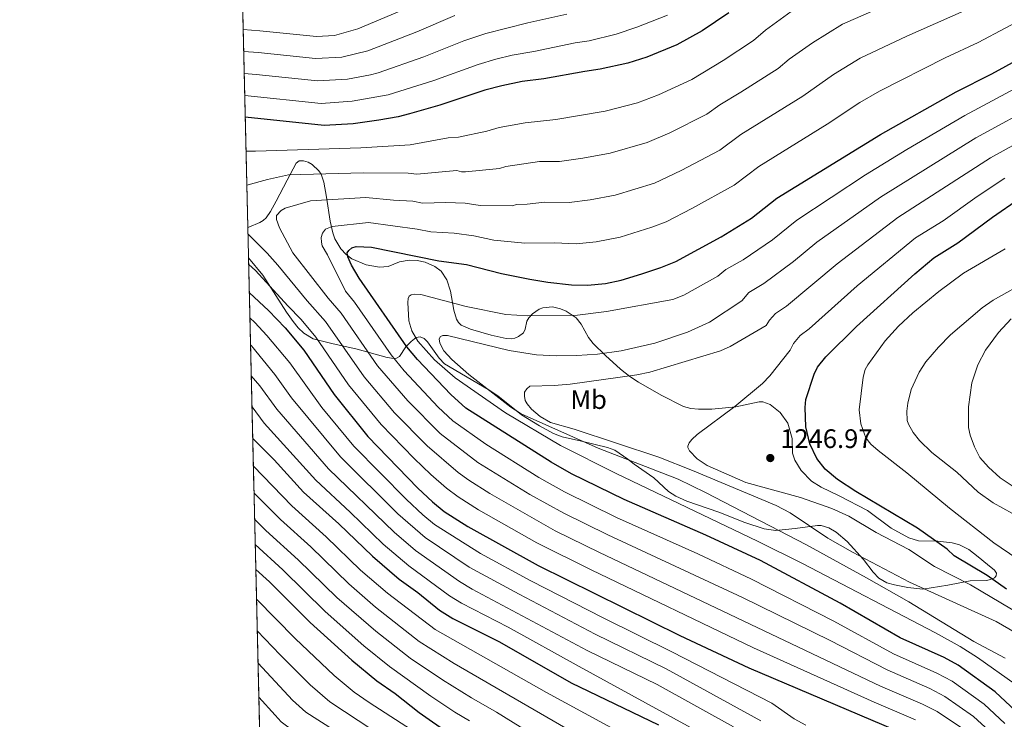
# Model space of a CAD drawing. Units: metres. Extents: x 661647 to 668567, y 4744212 to 4749002.
# Drawn here: x 661647 to 662015, y 4745035 to 4745296 of the extents above; entities that cross this region are included whole.
import ezdxf
from ezdxf.enums import TextEntityAlignment as Align

# ---------------------------------------------------------------- set-up
doc = ezdxf.new("R2010")
doc.units = ezdxf.units.M
doc.header["$MEASUREMENT"] = 0
doc.linetypes.add('DGN Style 3', pattern=[120.35282000000004, 85.96630000000002, -34.38652000000001])
for name, color, linetype, lineweight in [('Nivel 35', 7, 'Continuous', 0), ('Nivel 37', 7, 'Continuous', 0), ('Nivel 4', 7, 'Continuous', 0), ('Nivel 41', 7, 'Continuous', 0), ('Nivel 49', 7, 'Continuous', 0), ('Nivel 5', 7, 'Continuous', 0), ('Nivel 57', 7, 'Continuous', 0), ('Nivel 61', 7, 'Continuous', 0), ('Nivel 7', 7, 'Continuous', 0)]:
    doc.layers.add(name, color=color, linetype=linetype, lineweight=lineweight)
doc.styles.add('Style-Arial', font='txt')
doc.styles.add('Style-Arial Narrow', font='txt')

# ---------------------------------------------------------------- blocks, each defined once
blk = doc.blocks.new('5PATER')
at = {"layer": 'Nivel 7', "linetype": 'Continuous', "lineweight": 0}
h = blk.add_hatch(color=51, dxfattribs=at)
edge = h.paths.add_edge_path()
edge.add_ellipse((0.04393115639686584, 0.0112321674823761), major_axis=(-10.95721237942168, -11.10700355961716), ratio=0.9994222409660317, start_angle=0, end_angle=360)

msp = doc.modelspace()

# ---------------------------------------------------------------- linework, layer by layer
at = {"layer": 'Nivel 35', "color": 92, "linetype": 'DGN Style 3', "lineweight": 0}
for points in [[(661842.3200000003, 4745188.66, 1239.81), (661840.9499999993, 4745188.09, 1239.82), (661838.4800000004, 4745186.35, 1239.81), (661837.0599999987, 4745184.970000001, 1239.81), (661836.3399999999, 4745183.68, 1239.97), (661835.7699999996, 4745180.630000001, 1240.64), (661835.1499999985, 4745179.290000001, 1240.78), (661833.2699999996, 4745177.939999999, 1240.38), (661831.8999999985, 4745177.369999999, 1239.88), (661830.5199999996, 4745177.08, 1239.32), (661828.6400000006, 4745177.16, 1238.68), (661822.9899999984, 4745178.48, 1237.23), (661815.3500000015, 4745180.67, 1235.57), (661811.8900000006, 4745182.23, 1234.86), (661810.7800000012, 4745183.220000001, 1234.48), (661810.0300000012, 4745184.460000001, 1234.02), (661809.0399999991, 4745187.73, 1233.17), (661807.8099999987, 4745194.890000001, 1233.1), (661806.4600000009, 4745199.140000001, 1232.84), (661804.3599999994, 4745202.34, 1232.45), (661802.0300000012, 4745204.140000001, 1231.69), (661798.3900000006, 4745205.67, 1231.05), (661795.3900000006, 4745206.310000001, 1231.2), (661792.370000001, 4745206.439999999, 1231.46), (661788.7699999996, 4745205.82, 1231.7), (661784.5700000003, 4745204.060000001, 1231.84), (661781.25, 4745203.9, 1231.51), (661776.3000000007, 4745204.73, 1230.34), (661771, 4745207.01, 1228.73), (661768.8900000006, 4745208.58, 1228.01), (661766.8099999987, 4745210.710000001, 1227.2), (661764.620000001, 4745214.42, 1225.99), (661763.9200000018, 4745216.68, 1225.42), (661762.8999999985, 4745221.02, 1224.9), (661761.5199999996, 4745229.960000001, 1223.21), (661760.4400000013, 4745235.640000001, 1221.5), (661759.5100000016, 4745238.560000001, 1220.98), (661758.6499999985, 4745239.779999999, 1220.87), (661756.0899999999, 4745242.199999999, 1220.73), (661754.620000001, 4745243.1, 1220.7), (661752.8599999994, 4745243.630000001, 1220.67), (661751.2300000004, 4745243.58, 1220.64), (661750.1499999985, 4745242.74, 1220.59), (661746.7899999991, 4745236.359999999, 1220.1), (661742.7199999988, 4745228.560000001, 1220.1), (661740.5500000007, 4745224.609999999, 1219.37), (661738.9200000018, 4745222.25, 1218.64), (661737.8399999999, 4745221.24, 1218.22), (661736.620000001, 4745220.550000001, 1217.79), (661732.5300000012, 4745218.84, 1216.37), (661732.1000000015, 4745218.609999999, 1216.15)], [(661732.3599999994, 4745207.32, 1212.48), (661737.6900000013, 4745200.790000001, 1211.2), (661746.4899999984, 4745187.08, 1210.02), (661749.0700000003, 4745183.48, 1210.49), (661750.9499999993, 4745181.16, 1211.4), (661753.0199999996, 4745179.16, 1212.49), (661756.5700000003, 4745177.09, 1214.09), (661763.5100000016, 4745175.290000001, 1216.33), (661773.0199999996, 4745173.199999999, 1221.58), (661784.129999999, 4745170.130000001, 1227.95), (661786.6700000018, 4745169.689999999, 1229.5), (661787.7100000009, 4745169.85, 1230.13), (661788.75, 4745170.41, 1231.01), (661791.2100000009, 4745174.02, 1234.51), (661793.1900000013, 4745176.050000001, 1235.5), (661795, 4745177.58, 1235.92), (661796.4600000009, 4745177.810000001, 1236.12), (661797.9600000009, 4745177.16, 1236.31), (661799.2800000012, 4745176, 1236.58), (661803.620000001, 4745169.859999999, 1237.93), (661805.629999999, 4745167.73, 1238.32), (661821.9499999993, 4745158.119999999, 1238.96), (661825.5199999996, 4745155.710000001, 1239.07), (661834.4100000001, 4745148.640000001, 1239.25), (661841.1499999985, 4745144.609999999, 1239.24), (661846.3599999994, 4745141.66, 1239.88), (661849.5700000003, 4745140.439999999, 1240.3), (661856.8599999994, 4745138.800000001, 1240.99), (661866.5300000012, 4745136.5, 1240.73), (661869.3200000003, 4745135.41, 1240.62), (661874.1700000018, 4745132.140000001, 1240.3), (661876.4899999984, 4745130.199999999, 1239.72), (661883.870000001, 4745125.1, 1237.76), (661889.3200000003, 4745120, 1236.85), (661892, 4745118.300000001, 1236.74), (661896.120000001, 4745116.460000001, 1236.87), (661908.1900000013, 4745112.33, 1238.26), (661917.8000000007, 4745108.460000001, 1241.22), (661925.0599999987, 4745106.060000001, 1241.7), (661929.4499999993, 4745105.5, 1241.93), (661936.7100000009, 4745106.24, 1243.2), (661944.9499999993, 4745107.32, 1242.35), (661946.4200000018, 4745107.300000001, 1242.31), (661949.2899999991, 4745106.460000001, 1242.23), (661951.9899999984, 4745104.859999999, 1242.22), (661956.0700000003, 4745101.310000001, 1242.59), (661962.2600000016, 4745094.560000001, 1243.84), (661965.7699999996, 4745089.869999999, 1244.4), (661967.9200000018, 4745087.640000001, 1244.66), (661970.870000001, 4745085.92, 1244.8), (661973.7800000012, 4745085.119999999, 1244.82), (661978.7300000004, 4745084.199999999, 1245.45), (661984.3399999999, 4745083.5, 1247.66), (661993.75, 4745085.02, 1250.34), (662002.1099999994, 4745086.65, 1253.02), (662008.1600000001, 4745086.74, 1254.44), (662009.6999999993, 4745087.140000001, 1254.73), (662011.120000001, 4745087.82, 1255), (662011.8099999987, 4745088.49, 1255.21), (662011.8999999985, 4745089.5, 1255.66), (662011.1600000001, 4745090.58, 1256.3), (662008.4899999984, 4745092.76, 1257.55), (662005.1099999994, 4745095.619999999, 1257.96), (662001.6099999994, 4745098.359999999, 1257.46), (661998.1400000006, 4745100.07, 1256.64), (661995.2899999991, 4745100.800000001, 1255.95), (661990.0300000012, 4745101.460000001, 1254.65), (661982.7800000012, 4745101.65, 1252.68), (661979.1799999997, 4745102.689999999, 1252.38), (661972.5199999996, 4745106.26, 1253.22), (661963.6900000013, 4745112.939999999, 1253.23), (661953.0700000003, 4745118.4, 1253.18), (661946.3299999982, 4745121.619999999, 1252.39), (661942.7199999988, 4745123.82, 1252.59), (661938.8900000006, 4745127.859999999, 1253.09), (661936.5199999996, 4745131.74, 1253.35), (661935.629999999, 4745134.32, 1253.45), (661935.5, 4745139.85, 1253.45), (661933.8999999985, 4745145.52, 1253.37), (661931.0300000012, 4745149.57, 1253.23), (661927.3200000003, 4745152.550000001, 1252.73), (661924.5899999999, 4745153.5, 1252.4), (661923.2100000009, 4745153.58, 1252.32), (661914.4699999988, 4745151.710000001, 1252.67), (661905.5, 4745150.83, 1252.35), (661900.5799999982, 4745150.779999999, 1251.57), (661897.6999999993, 4745151.08, 1250.64), (661894.9100000001, 4745151.790000001, 1249.68), (661886.629999999, 4745156, 1247.88), (661878.1600000001, 4745160.810000001, 1245.99), (661874.8900000006, 4745162.93, 1245.42), (661871.3299999982, 4745165.68, 1245.28), (661865.7699999996, 4745170.779999999, 1245.41), (661861.1700000018, 4745175.359999999, 1244.83), (661859.3900000006, 4745177.619999999, 1244.04), (661856.629999999, 4745182.5, 1241.9), (661854.7600000016, 4745184.880000001, 1240.94), (661851.1099999994, 4745187.359999999, 1239.84), (661849, 4745188.25, 1239.6), (661846.0199999996, 4745188.970000001, 1239.66), (661842.3200000003, 4745188.66, 1239.81)]]:
    msp.add_polyline3d(points, dxfattribs=at)
at = {"layer": 'Nivel 4', "color": 30, "linetype": 'Continuous', "lineweight": 30, "flags": 128}
for points, elevation in [([(661911.8900000006, 4745298.92), (661901.8500000015, 4745292.199999999)], 1200), ([(661901.8500000015, 4745292.199999999), (661892.4100000001, 4745286.92), (661881.2600000016, 4745282.32), (661874.1700000018, 4745280.040000001), (661863.8099999987, 4745277.77), (661858.0500000007, 4745277.01), (661842.7199999988, 4745274.189999999), (661834.5899999999, 4745273.17), (661827.0300000012, 4745271.59), (661820.620000001, 4745269.92), (661803.8500000015, 4745264.359999999), (661792.4800000004, 4745261.15), (661788.3200000003, 4745260.02), (661781.1000000015, 4745258.73), (661771.4200000018, 4745257.449999999), (661760.5799999982, 4745256.74), (661731.120000001, 4745259.91)], 1200), ([(662019.0399999991, 4745038.07), (662011.4100000001, 4745045.119999999), (661997.5899999999, 4745055.17), (661992.3500000015, 4745058.050000001), (661975.8500000015, 4745065.380000001), (661953.4899999984, 4745078.33), (661923.6499999985, 4745094.189999999), (661903.2800000012, 4745103.75), (661872.7800000012, 4745117.01), (661853.1000000015, 4745126.609999999), (661845.4499999993, 4745130.939999999), (661813.5500000007, 4745151.15), (661808, 4745156.210000001), (661795.4800000004, 4745169.35), (661791.4899999984, 4745174.040000001), (661773.6999999993, 4745199.67), (661770.8099999987, 4745204.6), (661769.5199999996, 4745207.75), (661769.25, 4745209.23), (661769.8200000003, 4745210.130000001), (661770.9800000004, 4745211.08), (661772.629999999, 4745211.51), (661778.3000000007, 4745211.300000001), (661803.4499999993, 4745206.24), (661813.879999999, 4745204.82), (661826.9499999993, 4745201.439999999), (661837.4699999988, 4745199.34), (661844.1799999997, 4745198.210000001), (661853.0300000012, 4745197.210000001), (661859.0500000007, 4745197.119999999), (661865.7699999996, 4745197.800000001), (661871.6400000006, 4745199.02), (661879.379999999, 4745201.290000001), (661886.5, 4745203.710000001), (661892.0300000012, 4745206.02), (661909.0199999996, 4745215.189999999), (661920.3500000015, 4745222.15), (661929.7899999991, 4745229.57), (661968.5399999991, 4745253.460000001), (661996.8900000006, 4745269.33), (662010.1700000018, 4745276.08), (662029.7600000016, 4745286.73)], 1225), ([(662015.6099999994, 4745083.51), (662008.4100000001, 4745088.66), (661996.1000000015, 4745096.01), (661993.4600000009, 4745098.460000001), (661982.4400000013, 4745106.26), (661959.3200000003, 4745120.02), (661952.5, 4745124.550000001), (661947.9299999997, 4745128.42), (661944.8000000007, 4745132.35), (661942.1799999997, 4745137.810000001), (661940.5899999999, 4745144.18), (661940.3599999994, 4745151.4), (661940.6900000013, 4745154.35), (661943.8200000003, 4745163.800000001), (661945.0500000007, 4745166.529999999), (661948.1400000006, 4745170.34), (661959.5399999991, 4745181.65), (661981.370000001, 4745201.33), (661988.5399999991, 4745207.359999999), (661997.4400000013, 4745212.960000001), (662010.4299999997, 4745222.550000001), (662020.4600000009, 4745229.460000001)], 1250), ([(661732.6700000018, 4745194.310000001), (661739.8299999982, 4745187.59), (661746.0300000012, 4745181.119999999), (661753.0799999982, 4745172.84), (661764.3900000006, 4745156.220000001), (661776.9800000004, 4745140.630000001), (661795.6499999985, 4745121.27), (661801.1099999994, 4745116.119999999), (661805.5100000016, 4745112.58), (661814.370000001, 4745106.91), (661840.5899999999, 4745092.369999999), (661893.5100000016, 4745066.189999999), (661919.3399999999, 4745054.16), (661978.8900000006, 4745028.82)], 1200), ([(661733.9499999993, 4745139.85), (661741.9200000018, 4745131.810000001), (661752.9200000018, 4745119.82), (661766.1099999994, 4745107.970000001), (661778.6499999985, 4745095.83), (661788.6600000001, 4745087.32), (661795.6499999985, 4745082.27), (661803.7899999991, 4745075.68), (661808.6900000013, 4745072.630000001), (661826.1000000015, 4745063.83), (661852.9600000009, 4745048.529999999), (661885.5500000007, 4745032.800000001)], 1175), ([(661735.1099999994, 4745090.83), (661740.2300000004, 4745086.210000001), (661755.4100000001, 4745071.119999999), (661770.9800000004, 4745056.939999999), (661780.370000001, 4745049.32), (661787.1099999994, 4745044.550000001), (661796.0700000003, 4745037.43), (661819.3200000003, 4745021.27)], 1150)]:
    msp.add_lwpolyline(points, dxfattribs=dict(at, elevation=elevation))
at = {"layer": 'Nivel 49', "color": 7, "linetype": 'Continuous', "lineweight": 0, "extrusion": (-0.01102923869272175, 0.4684269475962421, 0.8834333877885341), "elevation": 2216564.255392206, "flags": 128}
msp.add_lwpolyline([(-773245.244669348, -4176592.534733955), (-773245.2446693443, -4176987.342814293)], dxfattribs=at)
at = {"layer": 'Nivel 49', "color": 7, "linetype": 'Continuous', "lineweight": 0, "extrusion": (0.01025312319138743, -0.4351042079517952, 0.9003217212127358), "elevation": -2056783.227048317, "flags": 128}
msp.add_lwpolyline([(773337.312077608, 4257187.05599953), (773337.312077608, 4257519.918314157)], dxfattribs=at)
at = {"layer": 'Nivel 5', "color": 30, "linetype": 'Continuous', "lineweight": 0, "flags": 128}
for points, elevation in [([(661731.7199999988, 4745234.42), (661739.4100000001, 4745236.619999999), (661747.3200000003, 4745238.4), (661775.2600000016, 4745239.140000001), (661791.9600000009, 4745239), (661795.2199999988, 4745238.619999999), (661810.1900000013, 4745239.939999999), (661811.9299999997, 4745239.5), (661813.4299999997, 4745239.439999999), (661826.1700000018, 4745240.699999999), (661828.5399999991, 4745241.49), (661841.1099999994, 4745243.26), (661848.6400000006, 4745243.369999999), (661857.25, 4745244.609999999), (661867.5100000016, 4745246.439999999), (661881.3099999987, 4745250.43), (661889.7899999991, 4745254.08), (661903.5899999999, 4745261.01), (661908.4499999993, 4745264.51), (661916.3500000015, 4745269.189999999), (661930.2899999991, 4745278.109999999), (661934.3900000006, 4745281.5), (661943.1000000015, 4745287.619999999), (661954.3500000015, 4745294.58), (661974.0899999999, 4745303.290000001)], 1210), ([(661790.4299999997, 4745300.109999999), (661773.1700000018, 4745292.939999999), (661764.5, 4745290.380000001), (661757.8200000003, 4745289.98), (661736.5500000007, 4745292.18), (661730.3500000015, 4745292.59)], 1180), ([(661731.4200000018, 4745247.220000001), (661734.9100000001, 4745247.220000001), (661774.3000000007, 4745248.42), (661792.8000000007, 4745249.540000001), (661807.0199999996, 4745252.16), (661810.8099999987, 4745252.43), (661821.4200000018, 4745254.66), (661826.0399999991, 4745256.040000001), (661835.75, 4745257.83), (661847.1600000001, 4745258.99), (661865.6600000001, 4745262.1), (661877.7399999984, 4745265.23), (661885.5300000012, 4745268.199999999), (661897.9899999984, 4745273.970000001), (661909.7300000004, 4745281.1), (661921.0899999999, 4745288.51), (661925.620000001, 4745292.439999999), (661935.1900000013, 4745299.35)], 1205), ([(662009.1799999997, 4745030.58), (662003.25, 4745036), (661992.6499999985, 4745043.41), (661986.9600000009, 4745046.359999999), (661971.0199999996, 4745053.33), (661949.6999999993, 4745064.32), (661917.0300000012, 4745080.460000001), (661866.6900000013, 4745103.800000001), (661850.1999999993, 4745111.890000001), (661837.4899999984, 4745118.890000001), (661818.0700000003, 4745130.82), (661804, 4745141.689999999), (661791.870000001, 4745153.890000001), (661780.6099999994, 4745166.98), (661767.0399999991, 4745186.609999999), (661762.1799999997, 4745192.24), (661748.870000001, 4745209.220000001), (661743.9400000013, 4745218.550000001), (661742.7699999996, 4745221.699999999), (661742.8200000003, 4745223.199999999), (661744.5300000012, 4745224.960000001), (661746.0500000007, 4745225.859999999), (661755.5500000007, 4745228.66), (661776.2199999988, 4745229.859999999), (661786.4800000004, 4745228.85), (661793.7800000012, 4745228.48), (661797.3999999985, 4745227.75), (661806.1499999985, 4745227.960000001), (661813.3500000015, 4745227.73), (661818.8999999985, 4745226.85), (661830.9200000018, 4745226.75), (661832.5, 4745227.27), (661836.5, 4745227.35), (661842.9400000013, 4745228.109999999), (661852.2100000009, 4745227.99), (661860.0899999999, 4745229), (661869.370000001, 4745230.77), (661884.0300000012, 4745235.26), (661894.0599999987, 4745239.960000001), (661908.5300000012, 4745247.609999999), (661916.4100000001, 4745253.390000001), (661939.4800000004, 4745267.699999999), (661951.0100000016, 4745275.880000001), (661961.0100000016, 4745281.960000001), (661978.3900000006, 4745290.17), (661999.8000000007, 4745299.560000001)], 1215), ([(661809.4400000013, 4745297.92), (661795.2600000016, 4745291.710000001), (661776.9600000009, 4745284.710000001), (661767.1999999993, 4745282.279999999), (661757.3599999994, 4745281.75), (661735.8999999985, 4745284.040000001), (661730.5500000007, 4745284.439999999)], 1185), ([(661730.7399999984, 4745276.26), (661735.25, 4745275.890000001), (661758.1099999994, 4745273.43), (661769.3000000007, 4745274.08), (661777.9800000004, 4745275.689999999), (661780.75, 4745276.48), (661797.879999999, 4745282.4), (661812.7899999991, 4745288.460000001), (661821.0500000007, 4745291.15), (661836.6900000013, 4745295.119999999), (661851.3099999987, 4745298.43)], 1190), ([(661730.9299999997, 4745268.01), (661759.4499999993, 4745265.050000001), (661771.1000000015, 4745265.85), (661784.5300000012, 4745268.25), (661801.5799999982, 4745273.609999999), (661818.1400000006, 4745279.609999999), (661824.7699999996, 4745281.52), (661830.879999999, 4745283.029999999), (661838.9600000009, 4745284.4), (661854.3900000006, 4745287.67), (661859.6499999985, 4745288.390000001), (661869.8099999987, 4745290.960000001), (661877.4699999988, 4745293.5), (661888.9200000018, 4745297.98)], 1195), ([(662014.9899999984, 4745033.380000001), (662007.3299999982, 4745040.560000001), (661995.370000001, 4745049.140000001), (661989.6499999985, 4745052.199999999), (661973.4600000009, 4745059.34), (661951.0700000003, 4745071.57), (661920.3399999999, 4745087.32), (661900.25, 4745096.77), (661869.8500000015, 4745110.35), (661850.4499999993, 4745119.869999999), (661840.8299999982, 4745125.310000001), (661821.0300000012, 4745137.76), (661808.7199999988, 4745146.470000001), (661803.25, 4745151.59), (661790.5399999991, 4745165.15), (661785.6099999994, 4745171.119999999), (661772, 4745190.800000001), (661768.5500000007, 4745194.92), (661761.9100000001, 4745208.51), (661759.9400000013, 4745211.76), (661759.6000000015, 4745213.220000001), (661759.5300000012, 4745214.949999999), (661759.9600000009, 4745216.59), (661761.0899999999, 4745217.99), (661763.6499999985, 4745219), (661777.1700000018, 4745220.58), (661795.3599999994, 4745218.01), (661800.4299999997, 4745217), (661809.2600000016, 4745216.49), (661816.5199999996, 4745215.52), (661824.0799999982, 4745213.98), (661835.6700000018, 4745212.790000001), (661846.7300000004, 4745212.91), (661854.870000001, 4745212.540000001), (661862.3299999982, 4745213.310000001), (661871.2199999988, 4745215.109999999), (661883.129999999, 4745218.779999999), (661888.4499999993, 4745220.83), (661898.0700000003, 4745225.710000001), (661913.9100000001, 4745234.51), (661923.1000000015, 4745241.48), (661948.6799999997, 4745257.300000001), (661960.7899999991, 4745265.310000001), (661968.1700000018, 4745269.609999999), (661992.7300000004, 4745282.040000001), (662005.0399999991, 4745287.83), (662025.7600000016, 4745298.790000001)], 1220), ([(662018.9400000013, 4745047.99), (662004.8200000003, 4745058), (661998.2699999996, 4745062.140000001), (661989.1099999994, 4745067.27), (661939.4600000009, 4745093.109999999), (661922.5199999996, 4745101.52), (661869.6999999993, 4745126.74), (661848.9699999988, 4745137.27), (661828.3900000006, 4745149.470000001), (661809.5799999982, 4745162.439999999), (661801.8599999994, 4745169.26), (661795.6900000013, 4745176.220000001), (661793.4100000001, 4745180.08), (661792.2100000009, 4745183.810000001), (661791.870000001, 4745190.689999999), (661792.0599999987, 4745192.18), (661792.4100000001, 4745193.060000001), (661793.0799999982, 4745193.52), (661794.5700000003, 4745193.77), (661796.8099999987, 4745193.57), (661813.6799999997, 4745189.119999999), (661828.4699999988, 4745186.199999999), (661836.7199999988, 4745185.66), (661855.3599999994, 4745185.869999999), (661866.1600000001, 4745187.25), (661890.8900000006, 4745191.74), (661895.0700000003, 4745193.33), (661907.7800000012, 4745200.470000001), (661910.7699999996, 4745202.939999999), (661917.2699999996, 4745206.640000001), (661928.1900000013, 4745214.050000001), (661937.3000000007, 4745221.390000001), (661962.9899999984, 4745238.359999999), (661978.4200000018, 4745247.84), (662000.120000001, 4745260.550000001), (662027.2100000009, 4745275.050000001)], 1230), ([(662015.120000001, 4745057.790000001), (662003.4200000018, 4745063.949999999), (661979.1000000015, 4745078.810000001), (661963.2699999996, 4745087.82), (661940.8900000006, 4745100.040000001), (661903.1600000001, 4745119.609999999), (661892.8900000006, 4745124.57), (661863.0899999999, 4745136.25), (661834.3099999987, 4745149.01), (661830.379999999, 4745151.58), (661814.6700000018, 4745163.68), (661808.3200000003, 4745169.380000001), (661805.3900000006, 4745172.59), (661803.8399999999, 4745175.41), (661803.6099999994, 4745177.109999999), (661804.0700000003, 4745177.99), (661804.9600000009, 4745178.35), (661806.6600000001, 4745178.26), (661829.8000000007, 4745172.699999999), (661839.9600000009, 4745171.060000001), (661847.4499999993, 4745170.699999999), (661855.0799999982, 4745170.810000001), (661862.75, 4745171.380000001), (661871.6700000018, 4745172.550000001), (661884.2100000009, 4745175.390000001), (661896.4100000001, 4745179.540000001), (661904.5899999999, 4745183.32), (661916.7800000012, 4745191.27), (661919.3200000003, 4745194.369999999), (661925, 4745197.710000001), (661936.0300000012, 4745205.949999999), (661944.8099999987, 4745213.220000001), (661968.5, 4745230.040000001), (662004.2300000004, 4745252.220000001), (662028.4400000013, 4745265.42)], 1235), ([(662022.7600000016, 4745065.050000001), (662011.7399999984, 4745071.49), (661979.3999999985, 4745086.130000001), (661958.0599999987, 4745097.34), (661948.8999999985, 4745102.630000001), (661934.8099999987, 4745112), (661929.5399999991, 4745114.779999999), (661898.2699999996, 4745127.859999999), (661885.7100000009, 4745132.800000001), (661854.1000000015, 4745143.25), (661845.2399999984, 4745145.83), (661841.3500000015, 4745148.040000001), (661838.0799999982, 4745150.83), (661836.4400000013, 4745152.720000001), (661835.7399999984, 4745154.060000001), (661835.4899999984, 4745155.640000001), (661835.5500000007, 4745157.140000001), (661836.3599999994, 4745158.369999999), (661837.4499999993, 4745159.4), (661846.5700000003, 4745159.6), (661852.5500000007, 4745160.119999999), (661877.5300000012, 4745163.619999999), (661882.3900000006, 4745164.57), (661908.7300000004, 4745172.59), (661912.3299999982, 4745174.26), (661925.7800000012, 4745182.07), (661927.0700000003, 4745184.07), (661929.2800000012, 4745186.51), (661933.4499999993, 4745189.279999999), (661952.3200000003, 4745205.040000001), (661975.0899999999, 4745222.4), (662009.6400000006, 4745244.630000001), (662029.6700000018, 4745255.779999999)], 1240), ([(662028.8200000003, 4745069.359999999), (662002.1999999993, 4745085.109999999), (661988.6999999993, 4745091.960000001), (661979.1099999994, 4745098.300000001), (661966.9299999997, 4745104.65), (661956.6600000001, 4745110.859999999), (661950.3599999994, 4745113.66), (661938.6499999985, 4745117.73), (661918.2300000004, 4745123.369999999), (661903.7399999984, 4745129.710000001), (661900.0399999991, 4745132.24), (661897.1600000001, 4745135.210000001), (661896.6000000015, 4745136.470000001), (661896.6000000015, 4745136.99), (661897.0899999999, 4745138.23), (661898.0199999996, 4745139.470000001), (661900.0399999991, 4745141.34), (661914.0899999999, 4745151.720000001), (661924.4800000004, 4745160.380000001), (661927.1999999993, 4745163.210000001), (661934.7800000012, 4745172.869999999), (661936.0599999987, 4745175.300000001), (661938.5300000012, 4745178.35), (661941.8599999994, 4745180.859999999), (661959.8299999982, 4745196.859999999), (661981.6700000018, 4745214.77), (661991.9200000018, 4745221.210000001), (662004.6700000018, 4745230.199999999), (662015.0500000007, 4745237.050000001)], 1245), ([(661999.1799999997, 4745031.439999999), (661989.7300000004, 4745037.779999999), (661984.2699999996, 4745040.51), (661968.5799999982, 4745047.310000001), (661863.5300000012, 4745097.25), (661846.9899999984, 4745105.380000001), (661822.4899999984, 4745119.26), (661814.6499999985, 4745124.25), (661810.7399999984, 4745127.18), (661799.120000001, 4745137.050000001), (661786.9100000001, 4745149.470000001), (661775.6099999994, 4745162.859999999), (661761.1400000006, 4745183.58), (661754.2100000009, 4745191.24), (661743.3099999987, 4745204.6), (661739.2699999996, 4745209.1), (661732.1499999985, 4745216.290000001)], 1210), ([(662015.1499999985, 4745210.66), (661999.620000001, 4745201.550000001), (661990.370000001, 4745194.790000001), (661980.6499999985, 4745186.84), (661975.2199999988, 4745181.810000001), (661970.3099999987, 4745176.27), (661963.7899999991, 4745167.390000001), (661962.879999999, 4745165.57), (661962.0599999987, 4745162.689999999), (661960.5300000012, 4745150.52), (661961.25, 4745145.279999999), (661963.129999999, 4745140.09), (661964.9100000001, 4745137.68), (661967.620000001, 4745135.290000001), (661978.379999999, 4745126.970000001), (661994.3099999987, 4745113.77), (662010.8500000015, 4745100.82), (662019.5500000007, 4745094.939999999)], 1255), ([(661981.5799999982, 4745034.66), (661966.1499999985, 4745041.300000001), (661921.1099999994, 4745061.609999999), (661860.370000001, 4745090.699999999), (661840.1000000015, 4745100.880000001), (661818.3000000007, 4745113.16), (661810.7199999988, 4745118.01), (661806.3900000006, 4745121.25), (661800.5399999991, 4745126.42), (661794.2600000016, 4745132.4), (661781.9499999993, 4745145.050000001), (661769.7100000009, 4745159.92), (661757.4499999993, 4745177.720000001), (661751.9699999988, 4745184.25), (661747.0399999991, 4745189.4), (661734.9699999988, 4745202.630000001), (661732.4200000018, 4745204.880000001)], 1205), ([(662024.0500000007, 4745199), (662010.7100000009, 4745191.5), (662006.5899999999, 4745188.640000001), (661994.7199999988, 4745178.51), (661990.2199999988, 4745174), (661985.4400000013, 4745168.439999999), (661983, 4745164.65), (661979.9899999984, 4745158.130000001), (661978.7300000004, 4745153.08), (661978.3599999994, 4745150.08), (661978.5700000003, 4745146.560000001), (661978.9800000004, 4745145.119999999), (661980.7600000016, 4745142.029999999)], 1260), ([(661732.8900000006, 4745184.92), (661734.7199999988, 4745183.119999999), (661739.2399999984, 4745178.34), (661747.8399999999, 4745168.09), (661759.7600000016, 4745151.439999999), (661771.7699999996, 4745136.99), (661791.3900000006, 4745117.01), (661797.4800000004, 4745111.33), (661801.9200000018, 4745107.73), (661819.0100000016, 4745096.9), (661837.8099999987, 4745086.6), (661864.9600000009, 4745072.77), (661890.6000000015, 4745060.15), (661927.9600000009, 4745040.9), (661936.2699999996, 4745035.050000001), (661940.6700000018, 4745032.66)], 1195), ([(662017.3399999999, 4745184.57), (662012.6900000013, 4745179.460000001), (662007.8000000007, 4745172.82), (662004.9200000018, 4745167.290000001), (662002.7300000004, 4745160.58), (662001.4899999984, 4745151.65), (662001.4499999993, 4745143.970000001), (662002.0399999991, 4745141.050000001), (662003.6499999985, 4745136.689999999), (662005.6999999993, 4745132.689999999), (662008.879999999, 4745129.060000001), (662013.2800000012, 4745125.15), (662027.0700000003, 4745115.890000001)], 1265), ([(661733.129999999, 4745174.82), (661733.4699999988, 4745174.460000001), (661742.1799999997, 4745163.779999999), (661748.4100000001, 4745155.02), (661766.7899999991, 4745133.01), (661788.2100000009, 4745111.720000001), (661798.3299999982, 4745102.869999999), (661814.8500000015, 4745091.810000001), (661833.4699999988, 4745081.66), (661861.9600000009, 4745066.710000001), (661888.5, 4745053.720000001), (661923.8000000007, 4745034.35)], 1190), ([(661733.3999999985, 4745163.279999999), (661736.5700000003, 4745159.51), (661742.9100000001, 4745150.76), (661762.2600000016, 4745128.51), (661786.7600000016, 4745104.77), (661794.7199999988, 4745098.01), (661811.1600000001, 4745086.43), (661815.9400000013, 4745083.58), (661858.9600000009, 4745060.65), (661885.0500000007, 4745047.939999999), (661913.6000000015, 4745032.040000001)], 1185), ([(661733.6700000018, 4745151.609999999), (661738.1499999985, 4745145.5), (661757.5399999991, 4745124.220000001), (661770.3599999994, 4745112.359999999), (661782.6999999993, 4745100.300000001), (661792.2899999991, 4745092.210000001), (661807.4699999988, 4745081.060000001), (661811.9200000018, 4745078.32), (661829.3599999994, 4745069.359999999), (661855.9600000009, 4745054.59), (661910.6999999993, 4745024.609999999)], 1180), ([(661980.7600000016, 4745142.029999999), (661983.1700000018, 4745139.09), (661987.7899999991, 4745134.65), (661997.0799999982, 4745127.23), (662005.0799999982, 4745119.83), (662010.6499999985, 4745115.800000001), (662021.5100000016, 4745109.82), (662030.7800000012, 4745104.040000001), (662043.5500000007, 4745098.17), (662051.4600000009, 4745093.800000001), (662057.4699999988, 4745089.27), (662065.620000001, 4745081.24), (662067.9499999993, 4745078.51), (662073.5799999982, 4745070.470000001), (662076.7199999988, 4745065.27), (662081.7800000012, 4745053.689999999), (662083.8900000006, 4745047.859999999), (662087.0700000003, 4745035.27), (662090.5700000003, 4745018.6)], 1260), ([(661734.1900000013, 4745129.51), (661748.6000000015, 4745114.710000001), (661761.4200000018, 4745103.130000001), (661774.2300000004, 4745090.68), (661784.2399999984, 4745082.050000001), (661802.0599999987, 4745068.4), (661843.6600000001, 4745044.869999999), (661879.2100000009, 4745025.619999999)], 1170), ([(661734.4299999997, 4745119.42), (661744.2800000012, 4745109.59), (661755.6499999985, 4745099.34), (661769.8099999987, 4745085.52), (661779.8099999987, 4745076.779999999), (661796.129999999, 4745063.92), (661809.2699999996, 4745055.710000001), (661834.3599999994, 4745041.199999999), (661869.0199999996, 4745021.140000001)], 1165), ([(661734.6600000001, 4745109.58), (661738.8599999994, 4745105.5), (661750.9600000009, 4745094.52), (661765.3999999985, 4745080.369999999), (661779.879999999, 4745067.779999999), (661792.7300000004, 4745057.75), (661804.870000001, 4745049.609999999), (661815.6700000018, 4745042.880000001), (661825.0599999987, 4745037.540000001), (661858.8299999982, 4745016.66)], 1160), ([(661734.879999999, 4745100.220000001), (661745.1999999993, 4745090.74), (661760.9800000004, 4745075.220000001), (661775.4299999997, 4745062.359999999), (661785.0599999987, 4745054.59), (661800.4699999988, 4745043.52), (661809.3999999985, 4745037.619999999), (661814.9600000009, 4745034.33)], 1155), ([(661735.3599999994, 4745079.85), (661749.7699999996, 4745065.050000001), (661764.370000001, 4745051.210000001), (661771.879999999, 4745045.1), (661777.3999999985, 4745041.199999999), (661815.0700000003, 4745016.93)], 1145), ([(661735.6400000006, 4745067.98), (661744.120000001, 4745058.98), (661755.379999999, 4745047.74), (661762.6999999993, 4745041.460000001), (661805.4200000018, 4745013.32)], 1140), ([(661735.9299999997, 4745055.91), (661748.7899999991, 4745042.029999999), (661753.7399999984, 4745037.630000001), (661792.0500000007, 4745013.17)], 1135), ([(661736.2300000004, 4745043.130000001), (661742.2800000012, 4745036.390000001), (661744.5599999987, 4745033.98), (661777.0300000012, 4745009.800000001), (661786.3999999985, 4745002.34), (661794.5700000003, 4744996.57), (661808.870000001, 4744988.32), (661822.5, 4744981.640000001), (661834.7199999988, 4744977.25), (661856.5500000007, 4744970.890000001), (661861.1400000006, 4744969.800000001), (661871.4400000013, 4744968.73), (661871.0899999999, 4744964.810000001), (661868.8999999985, 4744960.32), (661860.2800000012, 4744945.82), (661848.3200000003, 4744927.01), (661821.8500000015, 4744887.08), (661791.6099999994, 4744848.08), (661769.0100000016, 4744820.92), (661742.1999999993, 4744789.460000001)], 1130)]:
    msp.add_lwpolyline(points, dxfattribs=dict(at, elevation=elevation))
at = {"layer": 'Nivel 57', "color": 92, "linetype": 'DGN Style 3', "lineweight": 0}
msp.add_polyline3d([(661723.8900000006, 4745567.300000001, 1031.16), (661732.1000000015, 4745218.609999999, 1216.15), (661732.5300000012, 4745218.84, 1216.37), (661736.620000001, 4745220.550000001, 1217.79), (661737.8399999999, 4745221.24, 1218.22), (661738.9200000018, 4745222.25, 1218.64), (661740.5500000007, 4745224.609999999, 1219.37), (661742.7199999988, 4745228.560000001, 1220.1), (661746.7899999991, 4745236.359999999, 1220.1), (661750.1499999985, 4745242.74, 1220.59), (661751.2300000004, 4745243.58, 1220.64), (661752.8599999994, 4745243.630000001, 1220.67), (661754.620000001, 4745243.1, 1220.7), (661756.0899999999, 4745242.199999999, 1220.73), (661758.6499999985, 4745239.779999999, 1220.87), (661759.5100000016, 4745238.560000001, 1220.98), (661760.4400000013, 4745235.640000001, 1221.5), (661761.5199999996, 4745229.960000001, 1223.21), (661762.8999999985, 4745221.02, 1224.9), (661763.9200000018, 4745216.68, 1225.42), (661764.620000001, 4745214.42, 1225.99), (661766.8099999987, 4745210.710000001, 1227.2), (661768.8900000006, 4745208.58, 1228.01), (661771, 4745207.01, 1228.73), (661776.3000000007, 4745204.73, 1230.34), (661781.25, 4745203.9, 1231.51), (661784.5700000003, 4745204.060000001, 1231.84), (661788.7699999996, 4745205.82, 1231.7), (661792.370000001, 4745206.439999999, 1231.46), (661795.3900000006, 4745206.310000001, 1231.2), (661798.3900000006, 4745205.67, 1231.05), (661802.0300000012, 4745204.140000001, 1231.69), (661804.3599999994, 4745202.34, 1232.45), (661806.4600000009, 4745199.140000001, 1232.84), (661807.8099999987, 4745194.890000001, 1233.1), (661809.0399999991, 4745187.73, 1233.17), (661810.0300000012, 4745184.460000001, 1234.02), (661810.7800000012, 4745183.220000001, 1234.48), (661811.8900000006, 4745182.23, 1234.86), (661815.3500000015, 4745180.67, 1235.57), (661822.9899999984, 4745178.48, 1237.23), (661828.6400000006, 4745177.16, 1238.68), (661830.5199999996, 4745177.08, 1239.32), (661831.8999999985, 4745177.369999999, 1239.88), (661833.2699999996, 4745177.939999999, 1240.38), (661835.1499999985, 4745179.290000001, 1240.78), (661835.7699999996, 4745180.630000001, 1240.64), (661836.3399999999, 4745183.68, 1239.97), (661837.0599999987, 4745184.970000001, 1239.81), (661838.4800000004, 4745186.35, 1239.81), (661840.9499999993, 4745188.09, 1239.82), (661842.3200000003, 4745188.66, 1239.81), (661846.0199999996, 4745188.970000001, 1239.66), (661849, 4745188.25, 1239.6), (661851.1099999994, 4745187.359999999, 1239.84), (661854.7600000016, 4745184.880000001, 1240.94), (661856.629999999, 4745182.5, 1241.9), (661859.3900000006, 4745177.619999999, 1244.04), (661861.1700000018, 4745175.359999999, 1244.83), (661865.7699999996, 4745170.779999999, 1245.41), (661871.3299999982, 4745165.68, 1245.28), (661874.8900000006, 4745162.93, 1245.42), (661878.1600000001, 4745160.810000001, 1245.99), (661886.629999999, 4745156, 1247.88), (661894.9100000001, 4745151.790000001, 1249.68), (661897.6999999993, 4745151.08, 1250.64), (661900.5799999982, 4745150.779999999, 1251.57), (661905.5, 4745150.83, 1252.35), (661914.4699999988, 4745151.710000001, 1252.67), (661923.2100000009, 4745153.58, 1252.32), (661924.5899999999, 4745153.5, 1252.4), (661927.3200000003, 4745152.550000001, 1252.73), (661931.0300000012, 4745149.57, 1253.23), (661933.8999999985, 4745145.52, 1253.37), (661935.5, 4745139.85, 1253.45), (661935.629999999, 4745134.32, 1253.45), (661936.5199999996, 4745131.74, 1253.35), (661938.8900000006, 4745127.859999999, 1253.09), (661942.7199999988, 4745123.82, 1252.59), (661946.3299999982, 4745121.619999999, 1252.39), (661953.0700000003, 4745118.4, 1253.18), (661963.6900000013, 4745112.939999999, 1253.23), (661972.5199999996, 4745106.26, 1253.22), (661979.1799999997, 4745102.689999999, 1252.38), (661982.7800000012, 4745101.65, 1252.68), (661990.0300000012, 4745101.460000001, 1254.65), (661995.2899999991, 4745100.800000001, 1255.95), (661998.1400000006, 4745100.07, 1256.64), (662001.6099999994, 4745098.359999999, 1257.46), (662005.1099999994, 4745095.619999999, 1257.96), (662008.4899999984, 4745092.76, 1257.55), (662011.1600000001, 4745090.58, 1256.3), (662011.8999999985, 4745089.5, 1255.66), (662011.8099999987, 4745088.49, 1255.21), (662011.120000001, 4745087.82, 1255), (662009.6999999993, 4745087.140000001, 1254.73), (662008.1600000001, 4745086.74, 1254.44), (662002.1099999994, 4745086.65, 1253.02), (661993.75, 4745085.02, 1250.34), (661984.3399999999, 4745083.5, 1247.66), (661978.7300000004, 4745084.199999999, 1245.45), (661973.7800000012, 4745085.119999999, 1244.82), (661970.870000001, 4745085.92, 1244.8), (661967.9200000018, 4745087.640000001, 1244.66), (661965.7699999996, 4745089.869999999, 1244.4), (661962.2600000016, 4745094.560000001, 1243.84), (661956.0700000003, 4745101.310000001, 1242.59), (661951.9899999984, 4745104.859999999, 1242.22), (661949.2899999991, 4745106.460000001, 1242.23), (661946.4200000018, 4745107.300000001, 1242.31), (661944.9499999993, 4745107.32, 1242.35), (661936.7100000009, 4745106.24, 1243.2), (661929.4499999993, 4745105.5, 1241.93), (661925.0599999987, 4745106.060000001, 1241.7), (661917.8000000007, 4745108.460000001, 1241.22), (661908.1900000013, 4745112.33, 1238.26), (661896.120000001, 4745116.460000001, 1236.87), (661892, 4745118.300000001, 1236.74), (661889.3200000003, 4745120, 1236.85), (661883.870000001, 4745125.1, 1237.76), (661876.4899999984, 4745130.199999999, 1239.72), (661874.1700000018, 4745132.140000001, 1240.3), (661869.3200000003, 4745135.41, 1240.62), (661866.5300000012, 4745136.5, 1240.73), (661856.8599999994, 4745138.800000001, 1240.99), (661849.5700000003, 4745140.439999999, 1240.3), (661846.3599999994, 4745141.66, 1239.88), (661841.1499999985, 4745144.609999999, 1239.24), (661834.4100000001, 4745148.640000001, 1239.25), (661825.5199999996, 4745155.710000001, 1239.07), (661821.9499999993, 4745158.119999999, 1238.96), (661805.629999999, 4745167.73, 1238.32), (661803.620000001, 4745169.859999999, 1237.93), (661799.2800000012, 4745176, 1236.58), (661797.9600000009, 4745177.16, 1236.31), (661796.4600000009, 4745177.810000001, 1236.12), (661795, 4745177.58, 1235.92), (661793.1900000013, 4745176.050000001, 1235.5), (661791.2100000009, 4745174.02, 1234.51), (661788.75, 4745170.41, 1231.01), (661787.7100000009, 4745169.85, 1230.13), (661786.6700000018, 4745169.689999999, 1229.5), (661784.129999999, 4745170.130000001, 1227.95), (661773.0199999996, 4745173.199999999, 1221.58), (661763.5100000016, 4745175.290000001, 1216.33), (661756.5700000003, 4745177.09, 1214.09), (661753.0199999996, 4745179.16, 1212.49), (661750.9499999993, 4745181.16, 1211.4), (661749.0700000003, 4745183.48, 1210.49), (661746.4899999984, 4745187.08, 1210.02), (661737.6900000013, 4745200.790000001, 1211.2), (661732.3599999994, 4745207.32, 1212.48), (661739.4200000018, 4744907.720000001, 1067.61)], dxfattribs=at)
at = {"layer": 'Nivel 61', "color": 7, "linetype": 'Continuous', "lineweight": 0}
msp.add_3dface([(661755.7899999991, 4744212.23), (661646.8299999982, 4748838.84), (668452.9699999988, 4749002.33), (668566.5700000003, 4744375.699999999)], dxfattribs=at)

# ---------------------------------------------------------------- block references
at = {"layer": 'Nivel 7', "color": 51, "linetype": 'Continuous', "lineweight": 0, "xscale": 0.1000009313241567, "yscale": 0.1000009313241567, "zscale": 0.1000009313241567}
msp.add_blockref('5PATER', (661927.3500000015, 4745132.52, 1246.96), dxfattribs=at)

# ---------------------------------------------------------------- texts
at = {"layer": 'Nivel 37', "color": 92, "linetype": 'Continuous', "lineweight": 0, "style": 'Style-Arial Narrow'}
msp.add_text('Mb', height=6.99996, dxfattribs=at).set_placement((661859.4748305827, 4745154.37998, 1241.44), align=Align.MIDDLE_CENTER)
at = {"layer": 'Nivel 41', "color": 7, "linetype": 'Continuous', "lineweight": 0, "style": 'Style-Arial'}
msp.add_text('1246.97', height=6.99996, dxfattribs=at).set_placement((661931.1000000015, 4745136.27, 1246.96))

doc.saveas('drawing.dxf')
